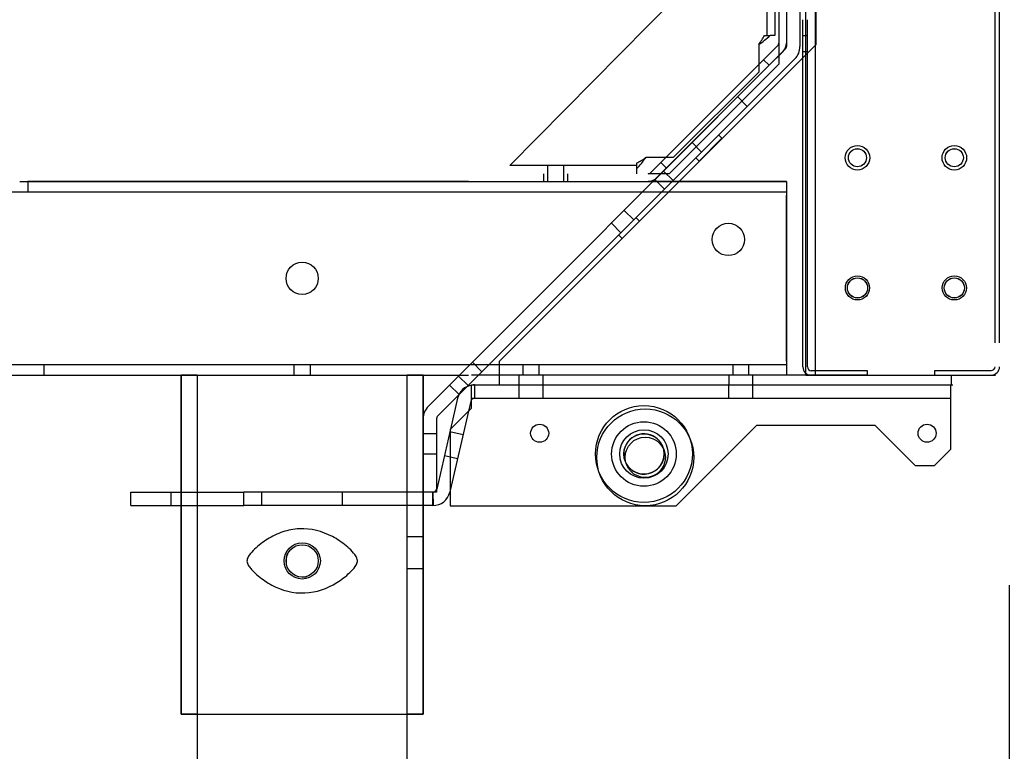
# Model space of a CAD drawing. Units: inches. Extents: x 291 to 724, y 34 to 461.
# Drawn here: x 350 to 358, y 403 to 409 of the extents above; entities that cross this region are included whole.
import ezdxf
from ezdxf.enums import TextEntityAlignment as Align
from ezdxf.lldxf.tags import DXFTag

# ---------------------------------------------------------------- set-up
doc = ezdxf.new("R2010")
doc.units = ezdxf.units.IN
doc.header["$MEASUREMENT"] = 0
doc.layers.add('Default', color=7, linetype='Continuous')
doc.layers.add('SNEEZE_GLASS', color=7, linetype='Continuous')
doc.styles.add('SEACAD_Arial', font='arial.ttf')
tags = doc.linetypes.add('HIDDEN2', pattern=[0.1875, 0.125, -0.0625]).pattern_tags.tags
tags[6:7] = [DXFTag(74, 4), DXFTag(75, 0), DXFTag(340, '0'), DXFTag(46, 0.0), DXFTag(50, 0.0), DXFTag(44, 0.0), DXFTag(45, 0.0)]
tags[4:5] = [DXFTag(74, 4), DXFTag(75, 0), DXFTag(340, '0'), DXFTag(46, 0.0), DXFTag(50, 0.0), DXFTag(44, 0.0), DXFTag(45, 0.0)]
doc.dimstyles.new('ANSI', dxfattribs={"dimtxt": 1.25, "dimasz": 1.5625, "dimexe": 0.625, "dimexo": 0.625, "dimtad": 0, "dimtih": 1, "dimtoh": 1, "dimdec": 3, "dimzin": 4, "dimdsep": 46, "dimlunit": 5, "dimtxsty": 'SEACAD_Arial', "dimblk1": '_SE_FILLED', "dimblk2": '_SE_FILLED', "dimsah": 1, "dimcen": 0.625, "dimazin": 0, "dimtfac": 1, "dimtdec": 3, "dimtofl": 0, "dimtmove": 0, "dimatfit": 3, "dimfxl": 0, "dimtolj": 1, "dimtzin": 4, "dimarcsym": 0})
doc.dimstyles.new('ANSI_SHEET', dxfattribs={"dimtxt": 1.25, "dimasz": 1.5625, "dimexe": 0.625, "dimexo": 0.625, "dimtad": 0, "dimtih": 1, "dimtoh": 1, "dimdec": 3, "dimzin": 4, "dimdsep": 46, "dimlunit": 5, "dimtxsty": 'SEACAD_Arial', "dimblk1": '_SE_FILLED', "dimblk2": '_SE_FILLED', "dimsah": 1, "dimcen": 0.625, "dimazin": 0, "dimtfac": 1, "dimtdec": 3, "dimtofl": 0, "dimtmove": 0, "dimatfit": 3, "dimfxl": 0, "dimtolj": 1, "dimtzin": 4, "dimarcsym": 0})

# ---------------------------------------------------------------- blocks, each defined once
blk = doc.blocks.new('DMBLK6')
at = {"layer": 'SNEEZE_GLASS', "linetype": 'Continuous'}
for points in [[(323.4153, 390.2905), (323.4153, 390.8114), (321.8528, 390.551)], [(372.6599, 390.2905), (374.2224, 390.551), (372.6599, 390.8114)]]:
    blk.add_hatch(color=7, dxfattribs=at).paths.add_polyline_path(points)
at = {"layer": 'SNEEZE_GLASS', "color": 7, "linetype": 'Continuous'}
for p, q in [((321.8528, 411.6887), (321.8528, 389.926)), ((374.2224, 404.125), (374.2224, 389.926)), ((344.842, 390.551), (321.8528, 390.551)), ((374.2224, 390.551), (351.2333, 390.551))]:
    blk.add_line(p, q, dxfattribs=at)
at = {"layer": 'SNEEZE_GLASS', "color": 7, "linetype": 'Continuous', "style": 'SEACAD_Arial'}
blk.add_text('52 3/8"', height=1.25, dxfattribs=at).set_placement((345.2795, 391.176), align=Align.TOP_LEFT)
blk = doc.blocks.new('_SE_FILLED')
at = {"color": 0}
blk.add_line((0, 0), (-1, 0), dxfattribs=at)
blk.add_solid([(0, 0), (-1, -0.1665), (-1, 0.1665), (0, 0)], dxfattribs=at)
blk = doc.blocks.new('DMBLK7')
at = {"layer": 'SNEEZE_GLASS', "linetype": 'Continuous'}
for points in [[(334.4327, 395.6544), (334.4327, 396.1752), (332.8702, 395.9148)], [(356.5979, 395.6544), (358.1604, 395.9148), (356.5979, 396.1752)]]:
    blk.add_hatch(color=7, dxfattribs=at).paths.add_polyline_path(points)
at = {"layer": 'SNEEZE_GLASS', "color": 7, "linetype": 'Continuous'}
for p, q in [((358.1604, 404.375), (358.1604, 395.2898)), ((332.8702, 399.375), (332.8702, 395.2898)), ((332.8702, 395.9148), (342.3197, 395.9148)), ((348.711, 395.9148), (358.1604, 395.9148))]:
    blk.add_line(p, q, dxfattribs=at)
at = {"layer": 'SNEEZE_GLASS', "color": 7, "linetype": 'Continuous', "style": 'SEACAD_Arial'}
blk.add_text('25 1/4"', height=1.25, dxfattribs=at).set_placement((342.7572, 396.5398), align=Align.TOP_LEFT)
blk = doc.blocks.new('SE31')
at = {"layer": 'Default', "color": 7, "linetype": 'Continuous'}
for p, q in [((356.5634, 406.0653), (356.5634, 408.7528)), ((356.5984, 406.0653), (356.5984, 408.7528)), ((356.5984, 408.6278), (356.5634, 408.6278)), ((356.5984, 408.5028), (356.5634, 408.5028)), ((357.0634, 406.0353), (356.6284, 406.0353)), ((357.0634, 406.0003), (357.0634, 406.0353)), ((357.5864, 406.0013), (357.5864, 406.0363)), ((357.5864, 406.0363), (358.0214, 406.0363)), ((357.0634, 406.0003), (356.6284, 406.0003)), ((357.5864, 406.0013), (358.0214, 406.0013))]:
    blk.add_line(p, q, dxfattribs=at)
for centre, radius, start, end in [((356.6284, 406.0653), 0.065, 180, 270), ((356.6284, 406.0653), 0.03, 180, 270), ((358.0214, 406.0663), 0.03, 270, 0), ((358.0214, 406.0663), 0.065, 270, 0)]:
    blk.add_arc(centre, radius, start, end, dxfattribs=at)
blk = doc.blocks.new('SE38')
at = {"layer": 'Default', "color": 7, "linetype": 'Continuous'}
for p, q in [((356.5634, 406.0653), (356.5634, 408.7528)), ((356.5984, 406.0653), (356.5984, 408.7528)), ((356.5984, 408.6278), (356.5634, 408.6278)), ((356.5984, 408.5028), (356.5634, 408.5028)), ((357.0634, 406.0353), (356.6284, 406.0353)), ((357.0634, 406.0003), (357.0634, 406.0353)), ((357.5864, 406.0013), (357.5864, 406.0363)), ((357.5864, 406.0363), (358.0214, 406.0363)), ((357.0634, 406.0003), (356.6284, 406.0003)), ((357.5864, 406.0013), (358.0214, 406.0013))]:
    blk.add_line(p, q, dxfattribs=at)
for centre, radius, start, end in [((356.6284, 406.0653), 0.065, 180, 270), ((356.6284, 406.0653), 0.03, 180, 270), ((358.0214, 406.0663), 0.03, 270, 0), ((358.0214, 406.0663), 0.065, 270, 0)]:
    blk.add_arc(centre, radius, start, end, dxfattribs=at)
blk = doc.blocks.new('DMBLK22')
at = {"layer": 'Default', "linetype": 'Continuous'}
for points in [[(323.4153, 392.8466), (323.4153, 393.3674), (321.8528, 393.107)], [(356.6599, 392.8466), (358.2224, 393.107), (356.6599, 393.3674)]]:
    blk.add_hatch(color=7, dxfattribs=at).paths.add_polyline_path(points)
at = {"layer": 'Default', "color": 7, "linetype": 'Continuous'}
for p, q in [((321.8528, 411.6887), (321.8528, 392.482)), ((358.2224, 404.125), (358.2224, 392.482)), ((336.842, 393.107), (321.8528, 393.107)), ((358.2224, 393.107), (343.2333, 393.107))]:
    blk.add_line(p, q, dxfattribs=at)
at = {"layer": 'Default', "color": 7, "linetype": 'Continuous', "style": 'SEACAD_Arial'}
blk.add_text('36 3/8"', height=1.25, dxfattribs=at).set_placement((337.2795, 393.732), align=Align.TOP_LEFT)

msp = doc.modelspace()

# ---------------------------------------------------------------- linework, layer by layer
at = {"color": 7, "linetype": 'Continuous'}
for p, q in [((358.0514, 406.2503), (358.0514, 434.6223)), ((358.0864, 406.2503), (358.0864, 434.6223)), ((356.5864, 406.0003), (356.5864, 413.5701)), ((356.6604, 406.0003), (356.6604, 413.5701)), ((356.4363, 411.0928), (356.4363, 408.5454)), ((356.5413, 411.0928), (356.5413, 408.5454)), ((356.3763, 411.0338), (356.3763, 408.5712)), ((356.2839, 410.9353), (356.2839, 408.631)), ((356.3464, 410.9353), (356.3464, 408.631)), ((356.6664, 408.5604), (356.6664, 409.9256)), ((356.1367, 409.4903), (354.2953, 407.6228)), ((356.2656, 408.631), (356.3098, 408.631)), ((356.3464, 408.631), (356.3098, 408.631)), ((356.4275, 408.5242), (353.6623, 405.759)), ((354.2114, 406.1054), (356.6664, 408.5604)), ((356.2214, 408.5603), (356.2214, 408.347)), ((356.3675, 408.55), (356.2596, 408.4421)), ((356.3763, 408.5712), (356.3763, 408.4095)), ((356.5017, 408.45), (353.7366, 405.6848)), ((356.4099, 408.5076), (356.3021, 408.3997)), ((356.2596, 408.4421), (355.4642, 407.6466)), ((355.5066, 407.6042), (356.3021, 408.3997)), ((356.3763, 408.4095), (355.5272, 407.5603)), ((356.3021, 408.3997), (356.2596, 408.4421)), ((356.2214, 408.347), (355.5598, 407.6853)), ((356.133, 408.0812), (356.0588, 408.1555)), ((355.9363, 407.835), (355.7596, 407.6583)), ((355.9116, 407.8598), (355.9363, 407.835)), ((355.7052, 407.8019), (355.7795, 407.7277)), ((355.5598, 407.6853), (355.3464, 407.6853)), ((355.7596, 407.6583), (355.7348, 407.683)), ((355.2757, 407.6228), (354.2953, 407.6228)), ((354.5869, 407.6228), (354.5869, 407.5603)), ((354.7119, 407.5603), (354.7119, 407.6228)), ((355.2757, 407.6411), (355.2757, 407.597)), ((355.4642, 407.6466), (355.3866, 407.5691)), ((355.5066, 407.6042), (355.4642, 407.6466)), ((354.5559, 407.5603), (354.5559, 407.5003)), ((354.5869, 407.5603), (354.5869, 407.5003)), ((354.7119, 407.5003), (354.7119, 407.5603)), ((354.7429, 407.5003), (354.7429, 407.5603)), ((355.2757, 407.597), (355.2757, 407.5603)), ((355.5272, 407.5603), (355.3654, 407.5603)), ((355.5066, 407.6042), (355.4291, 407.5267)), ((355.5589, 407.5071), (355.4846, 407.5813)), ((356.4364, 407.5003), (355.3654, 407.5003)), ((355.4926, 407.4408), (355.4183, 407.515)), ((356.4364, 407.5003), (356.4364, 407.391)), ((356.4364, 406.1097), (356.4364, 407.391)), ((355.254, 407.2022), (355.1797, 407.2764)), ((355.0807, 407.1774), (355.155, 407.1032)), ((355.2964, 407.1951), (355.2717, 407.2199)), ((355.1373, 407.0855), (355.1621, 407.0608)), ((354.0041, 406.1008), (354.0784, 406.0266)), ((354.2114, 406.1054), (354.2114, 406.0893)), ((354.2114, 406.0893), (354.2114, 405.9263)), ((354.3953, 406.0833), (354.3953, 406.0003)), ((354.5203, 406.0003), (354.5203, 406.0833)), ((356.0203, 406.0833), (356.0203, 406.0003)), ((356.1453, 406.0003), (356.1453, 406.0833)), ((356.4364, 406.1097), (356.4364, 406.0003)), ((351.7489, 406.0003), (353.6239, 406.0003)), ((351.7489, 406.0003), (351.7489, 403.3753)), ((353.6239, 403.3753), (353.6239, 406.0003)), ((353.9714, 405.9196), (353.8972, 405.9939)), ((356.6904, 406.0003), (354.2114, 406.0003)), ((354.3643, 406.0003), (354.3643, 405.9263)), ((354.5513, 405.9263), (354.5513, 406.0003)), ((355.9893, 406.0003), (355.9893, 405.9263)), ((356.1763, 405.9263), (356.1763, 406.0003)), ((356.5864, 406.001), (356.6904, 406.001)), ((356.5864, 406.0003), (356.6904, 406.0003)), ((356.6904, 406.001), (358.0564, 406.001)), ((356.6904, 406.0003), (358.0564, 406.0003)), ((357.7114, 406.0003), (357.7114, 405.9263)), ((353.9016, 405.8498), (353.8273, 405.924)), ((353.9978, 405.9263), (354.0216, 405.9263)), ((353.9978, 405.7913), (353.9978, 405.9263)), ((354.0216, 405.9263), (354.1053, 405.9263)), ((354.0216, 405.9263), (354.0216, 405.8213)), ((354.1053, 405.9263), (357.7254, 405.9263)), ((354.3638, 405.9263), (354.3638, 405.8213)), ((354.5518, 405.8213), (354.5518, 405.9263)), ((355.9888, 405.9263), (355.9888, 405.8213)), ((356.1768, 405.8213), (356.1768, 405.9263)), ((357.7078, 405.9263), (357.7078, 405.7913)), ((353.8901, 405.8217), (353.8346, 405.5814)), ((353.9924, 405.7981), (353.9747, 405.7215)), ((353.9978, 405.8213), (354.0216, 405.8213)), ((353.9978, 405.7446), (353.9978, 405.7913)), ((354.0216, 405.8213), (357.7078, 405.8213)), ((357.7078, 405.7913), (357.7078, 405.4263)), ((353.8328, 405.5796), (353.9978, 405.7446)), ((353.9747, 405.7215), (353.8328, 405.1066)), ((353.6228, 405.6636), (353.6228, 405.0945)), ((353.7278, 405.6636), (353.7278, 405.0945)), ((353.8328, 405.5734), (353.7279, 405.119)), ((353.9323, 405.5379), (353.83, 405.5615)), ((353.8346, 405.5814), (353.8328, 405.5734)), ((353.8328, 405.5796), (353.8328, 404.9893)), ((355.5828, 404.9893), (356.2078, 405.6143)), ((356.2078, 405.6143), (357.1198, 405.6143)), ((357.1198, 405.6143), (357.4328, 405.3013)), ((353.7278, 405.5465), (353.6228, 405.5465)), ((357.5828, 405.3013), (357.7078, 405.4263)), ((353.6228, 405.3905), (353.7278, 405.3905)), ((353.7879, 405.3793), (353.8903, 405.3556)), ((357.4328, 405.3013), (357.5828, 405.3013)), ((351.3608, 405.0958), (352.2358, 405.0958)), ((351.3608, 404.9908), (351.3608, 405.0958)), ((351.6731, 404.9908), (351.6731, 405.0958)), ((352.2358, 404.9908), (352.2358, 405.0958)), ((353.6986, 405.0958), (352.2358, 405.0958)), ((352.3739, 404.9908), (352.3739, 405.0958)), ((352.9989, 404.9908), (352.9989, 405.0958)), ((353.7278, 405.0945), (353.6228, 405.0945)), ((353.6986, 404.9908), (353.6986, 405.0958)), ((353.7037, 404.9909), (353.6998, 405.0958)), ((353.8328, 405.1066), (353.8302, 405.0954)), ((351.3608, 404.9908), (352.2358, 404.9908)), ((353.6986, 404.9908), (352.2358, 404.9908)), ((353.8328, 404.9893), (355.5828, 404.9893)), ((351.7489, 403.3753), (353.6239, 403.3753))]:
    msp.add_line(p, q, dxfattribs=at)
for centre, radius in [((356.9864, 407.6836), 0.095), ((357.7364, 407.6836), 0.095), ((356.9864, 407.6843), 0.07), ((356.9864, 407.6836), 0.07), ((357.7364, 407.6843), 0.07), ((357.7364, 407.6836), 0.07), ((355.9864, 407.0513), 0.125), ((356.9864, 406.6763), 0.0937), ((357.7364, 406.6763), 0.0937), ((356.9864, 406.6763), 0.078), ((356.9864, 406.6756), 0.078), ((357.7364, 406.6763), 0.078), ((357.7364, 406.6756), 0.078), ((355.3328, 405.3903), 0.375), ((355.3328, 405.3903), 0.375), ((355.343, 405.3643), 0.375), ((355.3328, 405.3903), 0.25), ((354.5254, 405.5513), 0.07), ((355.3328, 405.3903), 0.1875), ((357.5254, 405.5513), 0.07), ((355.3328, 405.3903), 0.156), ((355.343, 405.3643), 0.156), ((352.6864, 404.5628), 0.1406), ((352.6864, 404.5628), 0.125)]:
    msp.add_circle(centre, radius, dxfattribs=at)
for centre, radius, start, end in [((355.7673, 408.8934), 0.5632, 323.74123, 332.2299), ((355.8277, 409.1432), 0.7034, 304.03561, 313.26436), ((356.3463, 408.5712), 0.03, 315, 0), ((356.3463, 408.5712), 0.09, 315, 0), ((356.4063, 408.5454), 0.03, 315, 0), ((356.4063, 408.5454), 0.135, 315, 0), ((355.0133, 408.1395), 0.5632, 297.7701, 306.25877), ((354.7635, 408.079), 0.7034, 316.73564, 325.96439), ((355.3654, 407.5903), 0.03, 270, 315), ((355.3654, 407.5903), 0.09, 270, 315), ((354.0216, 405.7913), 0.135, 100.1813, 167), ((354.0216, 405.7913), 0.135, 90, 100.1813), ((354.0216, 405.7913), 0.03, 142.69645, 167), ((354.0216, 405.7913), 0.03, 90, 142.69645), ((353.7578, 405.6636), 0.135, 135, 180), ((353.7578, 405.6636), 0.03, 135, 180), ((355.3328, 405.3903), 0.1562, 15.81216, 207.09898), ((355.3328, 405.3903), 0.1562, 0, 15.81216), ((355.3328, 405.3903), 0.1562, 207.09898, 0), ((353.6986, 405.1258), 0.03, 270, 347), ((353.6986, 405.1258), 0.135, 270, 347), ((352.6864, 404.5628), 0.125, 155.94096, 189.10751), ((352.6864, 404.5628), 0.125, 270, 285.70375)]:
    msp.add_arc(centre, radius, start, end, dxfattribs=at)
msp.add_open_spline([(352.6651, 404.8112), (352.755, 404.8154), (352.8431, 404.7921), (352.9588, 404.7306), (352.9943, 404.7064), (353.043, 404.6655), (353.0586, 404.6511), (353.0877, 404.6198), (353.1024, 404.6031), (353.1143, 404.5721), (353.1153, 404.5603), (353.1094, 404.5387), (353.1038, 404.5291), (353.0853, 404.5024), (353.0707, 404.487), (353.0248, 404.4427), (352.9906, 404.4166), (352.8816, 404.3491), (352.7964, 404.3183), (352.6168, 404.3105), (352.5289, 404.334), (352.4136, 404.3953), (352.3779, 404.4198), (352.329, 404.461), (352.3133, 404.4755), (352.2916, 404.4991), (352.2846, 404.5073), (352.2719, 404.5246), (352.2659, 404.5339), (352.2583, 404.5548), (352.2577, 404.5664), (352.2639, 404.5879), (352.2695, 404.5973), (352.2879, 404.6237), (352.3025, 404.639), (352.3485, 404.6832), (352.3821, 404.709), (352.4545, 404.7538), (352.4941, 404.773), (352.5768, 404.8006), (352.6201, 404.8091), (352.6651, 404.8112)], degree=3, knots=[0, 0, 0, 0, 0.125, 0.125, 0.1875, 0.1875, 0.21875, 0.21875, 0.25, 0.25, 0.265625, 0.265625, 0.28125, 0.28125, 0.3125, 0.3125, 0.375, 0.375, 0.5, 0.5, 0.625, 0.625, 0.6875, 0.6875, 0.71875, 0.71875, 0.734375, 0.734375, 0.75, 0.75, 0.765625, 0.765625, 0.78125, 0.78125, 0.8125, 0.8125, 0.875, 0.875, 0.9375, 0.9375, 1, 1, 1, 1], dxfattribs=at)
at = {"layer": 'Default', "color": 7, "linetype": 'Continuous'}
for p, q in [((350.4989, 407.5003), (356.4364, 407.5003)), ((353.9732, 407.5003), (350.5614, 407.5003)), ((350.5614, 407.5003), (350.5614, 407.4173)), ((356.4364, 407.5003), (356.4364, 406.0003)), ((350.5614, 407.4173), (350.3114, 407.4173)), ((356.4364, 407.4173), (350.5614, 407.4173)), ((350.1864, 406.0833), (350.6864, 406.0833)), ((350.6864, 406.0833), (350.6864, 406.0003)), ((350.6864, 406.0833), (352.6239, 406.0833)), ((352.6239, 406.0003), (352.6239, 406.0833)), ((352.6239, 406.0833), (352.7489, 406.0833)), ((352.7489, 406.0833), (356.4364, 406.0833)), ((352.7489, 406.0833), (352.7489, 406.0003)), ((350.1864, 406.0003), (350.6864, 406.0003)), ((350.6864, 406.0003), (352.6239, 406.0003)), ((351.7489, 403.3753), (351.7489, 406.0003)), ((351.8739, 406.0003), (351.7489, 406.0003)), ((351.8739, 406.0003), (351.8739, 401.1013)), ((351.8739, 406.0003), (351.8739, 403.3753)), ((351.8739, 406.0003), (353.4989, 406.0003)), ((352.7489, 406.0003), (353.9732, 406.0003)), ((353.4989, 401.1013), (353.4989, 406.0003)), ((353.4989, 404.7503), (353.4989, 406.0003)), ((353.6239, 406.0003), (353.4989, 406.0003)), ((353.6239, 406.0003), (353.6239, 403.3753)), ((356.4364, 406.0003), (353.9984, 406.0003)), ((353.4989, 404.7503), (353.6239, 404.7503)), ((353.4989, 403.3753), (353.4989, 404.5003)), ((353.6239, 404.5003), (353.4989, 404.5003)), ((351.8739, 403.3753), (351.7489, 403.3753)), ((353.6239, 403.3753), (353.4989, 403.3753))]:
    msp.add_line(p, q, dxfattribs=at)
at = {"layer": 'Default', "color": 7, "linetype": 'HIDDEN2'}
for p, q in [((350.4989, 407.5003), (350.5614, 407.5003)), ((352.6239, 406.0003), (352.7489, 406.0003)), ((351.8739, 403.3753), (353.4989, 403.3753))]:
    msp.add_line(p, q, dxfattribs=at)
at = {"layer": 'Default', "color": 7, "linetype": 'Continuous'}
msp.add_circle((352.6864, 406.7503), 0.125, dxfattribs=at)

# ---------------------------------------------------------------- block references
at = {"layer": 'Default'}
for name in ['SE31', 'SE38']:
    msp.add_blockref(name, (0, 0), dxfattribs=at)

# ---------------------------------------------------------------- dimensions: what is measured, and where the dimension line sits
at = {"layer": 'Default', "color": 7, "linetype": 'Continuous'}
dim = msp.add_linear_dim(base=(321.8528, 393.107), p1=(358.2224, 404.75), p2=(321.8528, 412.3137), text='\\A1;<>', dimstyle='ANSI_SHEET', override={"dimpost": '"'}, dxfattribs=at)
dim.commit()
dim.dimension.update_dxf_attribs({"geometry": 'DMBLK22', "text_midpoint": (340.0376, 393.107), "dimtype": 160})
at = {"layer": 'SNEEZE_GLASS', "color": 7, "linetype": 'Continuous'}
for base, p1, p2, picture, middle in [((321.8528, 390.551), (374.2224, 404.75), (321.8528, 412.3137), 'DMBLK6', (348.0376, 390.551)), ((358.1604, 395.9148), (332.8702, 400), (358.1604, 405), 'DMBLK7', (345.5153, 395.9148))]:
    dim = msp.add_linear_dim(base=base, p1=p1, p2=p2, text='\\A1;<>', dimstyle='ANSI', override={"dimpost": '"'}, dxfattribs=at)
    dim.commit()
    dim.dimension.update_dxf_attribs({"geometry": picture, "text_midpoint": middle, "dimtype": 160})

doc.saveas('drawing.dxf')
